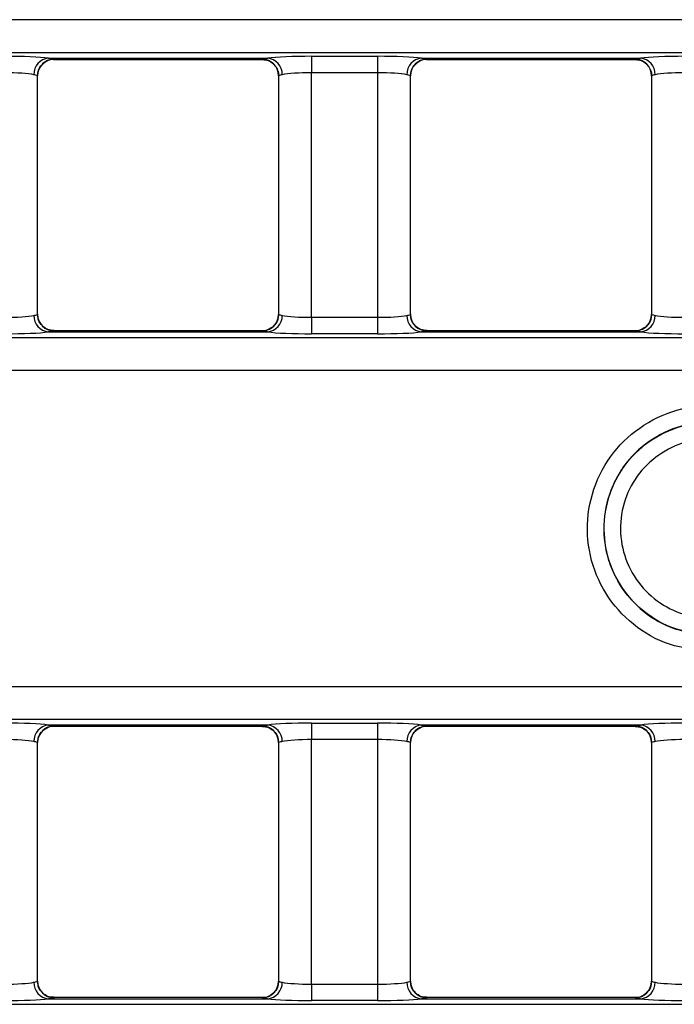
# Model space of a CAD drawing. Units: millimetres. Extents: x 75 to 15843, y -392 to 1460.
# Drawn here: x 315 to 335, y 597 to 626 of the extents above; entities that cross this region are included whole.
import ezdxf

# ---------------------------------------------------------------- set-up
doc = ezdxf.new("R2010")
doc.units = ezdxf.units.MM
doc.header["$LTSCALE"] = 5
doc.layers.get('0').update_dxf_attribs({"color": 1, "true_color": 0xff0000})
doc.layers.add('3004021', color=7, linetype='Continuous')

# ---------------------------------------------------------------- blocks, each defined once
blk = doc.blocks.new('1249987_002_Top_view')
for p, q in [((505.1371738473972, -53.68773441005862), (6.86282615260285, -53.68773441005862)), ((6.814039429585307, -54.68535158297198), (505.1859605704147, -54.68535158297198)), ((26.70604921668337, -54.85431549872737), (33.34395078331664, -54.85431549872737)), ((34.67676165910109, -54.79754870598731), (36.67323834089893, -54.79754870598731)), ((34.67676165910109, -54.79754870598731), (34.67676165910109, -55.29633073111722)), ((36.67323834089893, -54.79754870598731), (36.67323834089893, -55.29633073111722)), ((38.00604921668338, -54.85431549872737), (44.64395078331665, -54.85431549872737)), ((26.86821582951859, -54.89085474482988), (33.18178417048142, -54.89085474482988)), ((26.87314903592829, -54.88562161911693), (26.87263881084738, -54.88885020743942)), ((33.17736118915263, -54.88885020743942), (33.17685096407166, -54.88562161911693)), ((33.51914835856917, -55.02384294120441), (33.52678323571354, -55.03114646472909)), ((38.1682158295186, -54.89085474482988), (44.48178417048143, -54.89085474482988)), ((38.1731490359283, -54.88562161911693), (38.17263881084745, -54.88885020743942)), ((44.47736118915259, -54.88885020743942), (44.47685096407173, -54.88562161911693)), ((44.81914835856918, -55.02384294120452), (44.82678323571406, -55.03114646472955)), ((26.37300036715772, -55.3867306025744), (26.37317880425184, -55.38544718159324)), ((26.37317880425184, -62.61455281840688), (26.37317880425184, -55.38544718159324)), ((26.37347648748727, -62.61326939742582), (26.37347648748727, -55.3867306025744)), ((33.67652351251269, -55.3867306025744), (33.67652351251269, -62.61326939742582)), ((33.67682119574812, -55.38544718159324), (33.67682119574812, -62.61455281840688)), ((33.67682119574812, -55.38544718159324), (33.67699658597087, -55.38670868774375)), ((36.67323834089893, -55.29633073111722), (34.67676165910109, -55.29633073111722)), ((34.67676165910109, -62.70366926888289), (34.67676165910109, -55.29633073111722)), ((36.67323834089893, -55.29633073111722), (36.67323834089893, -62.70366926888289)), ((37.6730010299047, -55.38672583572122), (37.67317880425185, -55.38544718159324)), ((37.67317880425185, -62.61455281840688), (37.67317880425185, -55.38544718159324)), ((37.67347648748722, -62.61326939742582), (37.67347648748722, -55.3867306025744)), ((44.97652351251276, -55.3867306025744), (44.97652351251276, -62.61326939742582)), ((44.97682119574819, -55.38544718159324), (44.97682119574819, -62.61455281840688)), ((44.97682119574819, -55.38544718159324), (44.97699963284231, -55.3867306025744)), ((26.37317880425184, -62.61455281840688), (26.37300036715772, -62.61326939742582)), ((33.67699963284224, -62.61326939742582), (33.67682119574812, -62.61455281840688)), ((37.67317880425185, -62.61455281840688), (37.67300036715773, -62.61326939742582)), ((44.97699963284231, -62.61326939742582), (44.97682119574819, -62.61455281840688)), ((34.67676165910109, -62.70366926888289), (36.67323834089893, -62.70366926888289)), ((34.67676165910109, -62.70366926888289), (34.67676165910109, -63.2024512940128)), ((36.67323834089893, -62.70366926888289), (36.67323834089893, -63.2024512940128)), ((26.70604921668337, -63.14568450127274), (33.34395078331664, -63.14568450127274)), ((33.18178417048142, -63.10914525517012), (26.86821582951859, -63.10914525517012)), ((26.87263881084738, -63.1111497925607), (26.87314903592829, -63.11437838088318)), ((33.17685096407166, -63.11437838088318), (33.17736118915263, -63.1111497925607)), ((33.52528329838424, -62.97031292792281), (33.51756652778198, -62.97763211887832)), ((36.67323834089893, -63.2024512940128), (34.67676165910109, -63.2024512940128)), ((38.00604921668338, -63.14568450127274), (44.64395078331665, -63.14568450127274)), ((44.48178417048143, -63.10914525517012), (38.1682158295186, -63.10914525517012)), ((38.17263881084745, -63.1111497925607), (38.1731490359283, -63.11437838088318)), ((44.47685096407173, -63.11437838088318), (44.47736118915259, -63.1111497925607)), ((44.82528329838419, -62.97031292792281), (44.81756652777483, -62.97763211888491)), ((6.814039429585307, -63.31464841702814), (505.1859605704147, -63.31464841702814)), ((505.1371738473972, -64.31226558994149), (6.86282615260285, -64.31226558994149)), ((6.862758522180684, -73.88800404267613), (505.1372414778194, -73.88800404267613)), ((505.1860282003288, -74.88541921289413), (6.813971799671265, -74.88541921289413)), ((33.34395078331664, -75.05431549873549), (26.70604921668337, -75.05431549873549)), ((26.86821582951859, -75.09085474483811), (33.18178417048142, -75.09085474483811)), ((26.87314903592829, -75.08562161912516), (26.87263881084738, -75.08885020744754)), ((33.17736118915263, -75.08885020744754), (33.17685096407166, -75.08562161912516)), ((34.67676165910109, -74.99754870599543), (36.67323834089893, -74.99754870599543)), ((34.67676165910109, -74.99754870599543), (34.67676165910109, -75.49633073112545)), ((36.67323834089893, -74.99754870599543), (36.67323834089893, -75.49633073112545)), ((44.64395078331665, -75.05431549873549), (38.00604921668338, -75.05431549873549)), ((38.1682158295186, -75.09085474483811), (44.48178417048143, -75.09085474483811)), ((38.1731490359283, -75.08562161912516), (38.17263881084745, -75.08885020744754)), ((44.47736118915259, -75.08885020744754), (44.47685096407173, -75.08562161912516)), ((26.52471670161577, -75.22968707208543), (26.53243347222218, -75.22236788112605)), ((26.37300036715772, -75.58673060258252), (26.37317880425184, -75.58544718160135)), ((26.37317880425184, -82.81455281841568), (26.37317880425184, -75.58544718160135)), ((26.37347648748727, -82.81326939743451), (26.37347648748727, -75.58673060258252)), ((33.67652351251269, -75.58673060258252), (33.67652351251269, -82.81326939743451)), ((33.67682119574812, -75.58544718160135), (33.67682119574812, -82.81455281841568)), ((33.67682119574812, -75.58544718160135), (33.6769969285366, -75.58671115167954)), ((36.67323834089893, -75.49633073112545), (34.67676165910109, -75.49633073112545)), ((34.67676165910109, -82.90366926889169), (34.67676165910109, -75.49633073112545)), ((36.67323834089893, -75.49633073112545), (36.67323834089893, -82.90366926889169)), ((37.67300036715773, -75.58673060258252), (37.67317880425185, -75.58544718160135)), ((37.67317880425185, -82.81455281841568), (37.67317880425185, -75.58544718160135)), ((37.67347648748722, -82.81326939743451), (37.67347648748722, -75.58673060258252)), ((44.97652351251276, -75.58673060258252), (44.97652351251276, -82.81326939743451)), ((44.97682119574819, -75.58544718160135), (44.97682119574819, -82.81455281841568)), ((44.97682119574819, -75.58544718160135), (44.97699692853666, -75.58671115167965)), ((26.37317880425184, -82.81455281841568), (26.37300036715772, -82.81326939743451)), ((33.67699963284224, -82.81326939743451), (33.67682119574812, -82.81455281841568)), ((34.67676165910109, -82.90366926889169), (34.67676165910109, -83.4024512940216)), ((34.67676165910109, -82.90366926889169), (36.67323834089893, -82.90366926889169)), ((36.67323834089893, -82.90366926889169), (36.67323834089893, -83.4024512940216)), ((37.67317880425185, -82.81455281841568), (37.67300036715773, -82.81326939743451)), ((44.97699963284231, -82.81326939743451), (44.97682119574819, -82.81455281841568)), ((33.52528329838424, -83.1703129279316), (33.5175665277805, -83.17763211888848)), ((6.87361172867287, -83.51443071790914), (505.1263882713272, -83.51443071790914)), ((26.70604921668331, -83.34568450128165), (33.34395078331664, -83.34568450128165)), ((33.18178417048142, -83.30914525517903), (26.86821582951859, -83.30914525517903)), ((26.87263881084738, -83.3111497925695), (26.87314903592829, -83.31437838089187)), ((33.17685096407166, -83.31437838089187), (33.17736118915263, -83.3111497925695)), ((36.67323834089893, -83.4024512940216), (34.67676165910109, -83.4024512940216)), ((38.00604921668332, -83.34568450128165), (44.64395078331665, -83.34568450128165)), ((44.48178417048143, -83.30914525517903), (38.1682158295186, -83.30914525517903)), ((38.17263881084745, -83.3111497925695), (38.1731490359283, -83.31437838089187)), ((44.47685096407167, -83.31437838089187), (44.47736118915259, -83.3111497925695))]:
    blk.add_line(p, q)
at = {"flags": 128}
for points in [[(26.53085164143079, -62.97615705879559), (26.51908882884663, -62.96477319391067), (26.51011070434686, -62.9555607478394)], [(37.81466649745005, -62.96029472521104), (37.8190888288467, -62.96477319391067), (37.83075741075686, -62.97606878364422)], [(33.51914835856917, -75.22384294121264), (33.53091117115332, -75.23522680609756), (33.53988929564173, -75.2444392521569)], [(44.81914835856918, -75.22384294121264), (44.83091117115333, -75.23522680609756), (44.83988929564515, -75.24443925216053)], [(26.53085164143079, -83.17615705880439), (26.51908882884663, -83.16477319391947), (26.510110704358, -83.1555607478598)], [(37.81466649745812, -83.16029472522803), (37.8190888288467, -83.16477319391947), (37.83075741075686, -83.17606878365302)]]:
    blk.add_lwpolyline(points, dxfattribs=at)
for centre, radius, start, end in [((26.75427042318472, -55.34451570164583), 0.4925662632557615, 95.61813545043034, 180.9982962888982), ((33.2957295768154, -55.34451570164572), 0.4925662632557092, 359.0017037110953, 84.3818645495833), ((38.05427042318485, -55.34451570164606), 0.4925662632559989, 95.61813545044004, 180.9982962888656), ((44.59572957681524, -55.34451570164583), 0.4925662632558778, 359.0017037111083, 84.3818645495632), ((26.87324547007807, -55.38568833379145), 0.5000667239729354, 90.01104906516075, 179.9723696797807), ((26.87248011782668, -55.38862871889114), 0.4997785366463576, 89.98180706090947, 133.6409683640599), ((33.17675452992205, -55.38568833379122), 0.500066723972708, 0.02763032019322427, 89.98895093485879), ((33.17751975777782, -55.38862938125385), 0.4997791989695496, 46.87760929929973, 90.01817865400776), ((38.17324547007803, -55.38568833379145), 0.5000667239729354, 90.01104906514773, 179.9723696797807), ((38.17248011782664, -55.38862871889057), 0.4997785366458193, 89.98180706088993, 133.6409683627123), ((44.47675452992206, -55.38568833379145), 0.5000667239729354, 0.02763032021927938, 89.98895093485228), ((44.47751975777794, -55.38862938125339), 0.4997791989690949, 46.87760929926053, 90.01817865402731), ((26.87324547007807, -62.61431166620855), 0.5000667239729354, 180.0276303202323, 269.9889509348392), ((33.17675452992199, -62.61431166620866), 0.5000667239728217, 270.0110490651477, 359.9723696797807), ((38.17324547007792, -62.61431166620866), 0.5000667239728217, 180.0276303202193, 269.9889509348653), ((44.47675452992206, -62.61431166620866), 0.5000667239728217, 270.0110490651477, 359.9723696797807), ((26.75427042318489, -62.65548429835417), 0.4925662632558914, 179.0017037111214, 264.3818645495535), ((33.29572957681506, -62.65548429835405), 0.4925662632560443, 275.6181354504562, 0.9982962888655891), ((38.0542704231849, -62.65548429835417), 0.4925662632559895, 179.0017037111214, 264.3818645495535), ((44.59572957681542, -62.65548429835428), 0.4925662632557504, 275.6181354504167, 0.9982962888916402), ((26.87248024222254, -62.6113706187457), 0.4997791989701179, 226.8776092992997, 270.0181786539687), ((33.177519697599, -62.61137029859037), 0.4997795191063348, 269.9818282566659, 312.8744148757125), ((38.17248023864414, -62.6113706377887), 0.4997791799282542, 226.8628055300572, 270.0181790649131), ((44.47751969759969, -62.61137029859253), 0.4997795191042226, 269.9818282565813, 312.8744148747078), ((26.75427042318495, -75.54451570165418), 0.4925662632560101, 95.61813545045301, 180.9982962888786), ((26.87324547007779, -75.58568833379945), 0.5000667239725943, 90.01104906512816, 179.9723696797938), ((26.87248030240124, -75.58862970141854), 0.4997795191070169, 89.98182825668876, 132.8744148750303), ((33.17675452992228, -75.58568833379934), 0.5000667239724806, 0.02763032019322427, 89.98895093488485), ((33.17751975777753, -75.58862938126231), 0.4997791989698905, 46.87760929929053, 90.01817865397523), ((33.29572957681523, -75.54451570165418), 0.4925662632559933, 359.0017037111214, 84.38186454956644), ((38.05427042318513, -75.54451570165429), 0.4925662632562148, 95.61813545047247, 180.9982962888656), ((38.17324547007786, -75.58568833379945), 0.5000667239726381, 90.01104906512816, 179.9723696797938), ((38.17248015764574, -75.58862893100502), 0.4997787487394655, 89.98181163356092, 133.474077768876), ((44.47675452992223, -75.58568833379945), 0.5000667239725943, 0.02763032020625182, 89.98895093487182), ((44.47751975777743, -75.58862938126265), 0.4997791989702338, 46.87760929930657, 90.0181786539687), ((44.59572957681519, -75.54451570165406), 0.4925662632559346, 359.0017037111083, 84.38186454955671), ((26.75427042318506, -82.85548429836274), 0.492566263256253, 179.0017037111475, 264.3818645495307), ((26.87324547007785, -82.81431166621758), 0.5000667239726381, 180.0276303202063, 269.9889509348653), ((33.17675452992228, -82.81431166621758), 0.5000667239725943, 270.0110490651152, 359.9723696797938), ((33.29572957681484, -82.85548429836263), 0.4925662632563718, 275.6181354504757, 0.9982962888395379), ((38.05427042318519, -82.85548429836263), 0.4925662632563773, 179.0017037111605, 264.3818645495178), ((38.17324547007792, -82.81431166621758), 0.5000667239726948, 180.0276303202063, 269.9889509348653), ((44.47675452992218, -82.81431166621758), 0.5000667239726381, 270.0110490651282, 359.9723696797938), ((44.5957295768149, -82.85548429836285), 0.4925662632562168, 275.6181354504724, 0.9982962888786147), ((26.87248024222225, -82.81137061875518), 0.4997791989694358, 226.8776092992721, 270.0181786540012), ((33.17751969759928, -82.81137029859985), 0.4997795191056528, 269.9818282566334, 312.8744148755121), ((38.17248023864391, -82.81137063779806), 0.4997791799276858, 226.862805530034, 270.0181790649391), ((44.47751984235464, -82.81137106901338), 0.4997787487381236, 269.9818116335316, 313.4740777700233)]:
    blk.add_arc(centre, radius, start, end)
for centre, major_axis, ratio, start_param, end_param in [((25.37323834089887, -54.90243892390254), (1.500000000000057, 0), 0.06992681194355745, 0.4766419771885861, 1.570796326794897), ((34.67676165910109, -54.90243892390254), (1.499999999999943, 0), 0.06992681194356275, 1.570796326794897, 2.664950676401222), ((36.67323834089893, -54.90243892390254), (1.5, 0), 0.0699268119435601, 0.4766419771885881, 1.570796326794897), ((45.9767616591011, -54.90243892390254), (1.499999999999943, 0), 0.06992681194356275, 1.570796326794897, 2.664950676401222), ((26.86821582951859, -39.89085474482988), (0, 15), 0.01803690042582578, 3.141592653589786, 3.157941280601028), ((33.18178417048142, -39.89085474482988), (0, 15), 0.01803690042582578, 3.125244026579554, 3.141592653589786), ((38.1682158295186, -39.89085474482988), (0, 15), 0.01803690042582578, 3.141592653589786, 3.157941280601028), ((44.48178417048143, -39.89085474482988), (0, 15), 0.01803690042582578, 3.12524402657975, 3.141592653589786), ((25.37323834089887, -55.40122094903245), (1.000000000000057, 0), 0.1048902179152205, 0.4766419771899641, 1.570796326794897), ((34.67676165910109, -55.40122094903245), (0.9999999999999432, 0), 0.1048902179152324, 1.570796326794897, 2.664950676399823), ((36.67323834089893, -55.40122094903245), (1, 0), 0.1048902179152265, 0.476641977189993, 1.570796326794897), ((45.9767616591011, -55.40122094903245), (0.9999999999999432, 0), 0.1048902179151187, 1.570796326794897, 2.664950676399381), ((25.37323834089887, -62.59877905096766), (1.000000000000057, 0), 0.1048902179153342, 4.712388980384691, 5.806543329990168), ((34.67676165910109, -62.59877905096766), (0.9999999999999432, 0), 0.1048902179153461, 3.618234630779427, 4.712388980384691), ((36.67323834089893, -62.59877905096766), (1, 0), 0.1048902179153401, 4.712388980384691, 5.806543329990137), ((45.9767616591011, -62.59877905096766), (0.9999999999999432, 0), 0.1048902179153461, 3.618234630779427, 4.712388980384691), ((25.37323834089887, -63.09756107609746), (1.500000000000057, 0), 0.06992681194355745, 4.712388980384691, 5.806543329990195), ((26.86821582951859, -78.10914525517023), (0, 15.00000000000011), 0.01803690042582565, 6.266836680169906, 6.283185307179586), ((33.18178417048142, -78.10914525517023), (0, 15.00000000000011), 0.01803690042582565, 0, 0.0163486270102421), ((34.67676165910109, -63.09756107609746), (1.499999999999943, 0), 0.06992681194356275, 3.618234630779486, 4.712388980384691), ((36.67323834089893, -63.09756107609746), (1.5, 0), 0.0699268119435601, 4.712388980384691, 5.806543329990189), ((38.1682158295186, -78.10914525517023), (0, 15.00000000000011), 0.01803690042582565, 6.266836680169906, 6.283185307179586), ((44.48178417048143, -78.10914525517023), (0, 15.00000000000011), 0.01803690042582565, 0, 0.01634862701003202), ((45.9767616591011, -63.09756107609746), (1.499999999999943, 0), 0.06992681194356275, 3.618234630779486, 4.712388980384691), ((25.37323834089887, -75.10243892391077), (1.500000000000057, 0), 0.06992681194348166, 0.476641977189991, 1.570796326794897), ((26.86821582951859, -60.09085474483811), (0, 15), 0.01803690042582578, 3.141592653589786, 3.157941280601028), ((33.18178417048142, -60.09085474483811), (0, 15), 0.01803690042582578, 3.125244026579554, 3.141592653589786), ((34.67676165910109, -75.10243892391077), (1.499999999999943, 0), 0.06992681194348696, 1.570796326794897, 2.664950676399816), ((36.67323834089893, -75.10243892391077), (1.5, 0), 0.06992681194348431, 0.4766419771899931, 1.570796326794897), ((38.1682158295186, -60.09085474483811), (0, 15), 0.01803690042582578, 3.141592653589786, 3.157941280601028), ((44.48178417048143, -60.09085474483811), (0, 15), 0.01803690042582578, 3.12524402657975, 3.141592653589786), ((45.9767616591011, -75.10243892391077), (1.499999999999943, 0), 0.06992681194348696, 1.570796326794897, 2.664950676399816), ((25.37323834089887, -75.60122094904068), (1.000000000000057, 0), 0.1048902179152205, 0.4766419771899641, 1.570796326794897), ((34.67676165910109, -75.60122094904068), (0.9999999999999432, 0), 0.1048902179152324, 1.570796326794897, 2.664950676399823), ((36.67323834089893, -75.60122094904068), (1, 0), 0.1048902179152265, 0.476641977189993, 1.570796326794897), ((45.9767616591011, -75.60122094904068), (0.9999999999999432, 0), 0.1048902179153461, 1.570796326794897, 2.664950676400264), ((25.37323834089887, -82.79877905097635), (1.000000000000057, 0), 0.1048902179152205, 4.712388980384691, 5.806543329988713), ((34.67676165910109, -82.79877905097635), (0.9999999999999432, 0), 0.1048902179152324, 3.618234630780858, 4.712388980384691), ((36.67323834089893, -82.79877905097635), (1, 0), 0.1048902179152265, 4.712388980384691, 5.806543329988736), ((45.9767616591011, -82.79877905097635), (0.9999999999999432, 0), 0.1048902179152324, 3.618234630779869, 4.712388980384691), ((25.37323834089887, -83.29756107610638), (1.500000000000057, 0), 0.06992681194348166, 4.712388980384691, 5.806543329989733), ((26.86821582951859, -98.30914525517903), (0, 15), 0.01803690042582578, 6.266836680169906, 6.283185307179586), ((33.18178417048142, -98.30914525517903), (0, 15), 0.01803690042582578, 0, 0.01634862701024198), ((34.67676165910109, -83.29756107610638), (1.499999999999943, 0), 0.06992681194348696, 3.618234630779928, 4.712388980384691), ((36.67323834089893, -83.29756107610638), (1.5, 0), 0.06992681194348431, 4.712388980384691, 5.806543329989738), ((38.1682158295186, -98.30914525517903), (0, 15), 0.01803690042582578, 6.266836680169906, 6.283185307179586), ((44.48178417048143, -98.30914525517903), (0, 15), 0.01803690042582578, 0, 0.0163486270100319), ((45.9767616591011, -83.29756107610626), (1.499999999999943, 0), 0.06992681194356275, 3.61823463078045, 4.712388980384691)]:
    blk.add_ellipse(centre, major_axis=major_axis, ratio=ratio, start_param=start_param, end_param=end_param)
for points, knots in [([(26.53082449245187, -55.02386836963865), (26.57167096628797, -54.99292431516699), (26.65851177276556, -54.92713634392669), (26.79704011936008, -54.87760000805827), (26.86512252435028, -54.89185775829276), (26.86748736586844, -54.89235300107543)], [0, 0, 0, 0, 0.4615634132817543, 0.9812974116395485, 1, 1, 1, 1]), ([(26.70604921668337, -54.85431549872737), (26.73384133164654, -54.85812750002117), (26.83357494030861, -54.87180708668654), (26.85656527094733, -54.87983255544884), (26.87314903592829, -54.88562161911693)], [0, 0, 0, 0, 0.2786634850175788, 1, 1, 1, 1]), ([(33.17685096407166, -54.88562161911693), (33.17968353499833, -54.88375445407701), (33.18990193998599, -54.87701871857371), (33.2793198048924, -54.86384060310547), (33.34395078331664, -54.85431549872737)], [0, 0, 0, 0, 0.2772028442861916, 1, 1, 1, 1]), ([(37.83082449245177, -55.02386836963865), (37.87167096628798, -54.99292431516699), (37.95851177276597, -54.9271363439268), (38.09704011935838, -54.87760000805827), (38.16512252435041, -54.89185775829276), (38.16748736586845, -54.89235300107543)], [0, 0, 0, 0, 0.4615634132817463, 0.9812974116395314, 0.9999999999999999, 0.9999999999999999, 0.9999999999999999, 0.9999999999999999]), ([(38.00604921668338, -54.85431549872737), (38.03384133164644, -54.85812750002117), (38.13357494030851, -54.87180708668654), (38.15656527094723, -54.87983255544884), (38.1731490359283, -54.88562161911693)], [0, 0, 0, 0, 0.2786634850175544, 1, 1, 1, 1]), ([(44.47685096407173, -54.88562161911693), (44.47968353499829, -54.88375445407701), (44.48990193998583, -54.87701871857371), (44.57931980489224, -54.86384060310547), (44.64395078331665, -54.85431549872737)], [0, 0, 0, 0, 0.277202844286187, 1, 1, 1, 1]), ([(26.37526470411058, -55.38710092543488), (26.38083299647798, -55.32975459457919), (26.39250908347003, -55.20950574564301), (26.4616711154917, -55.08403918970942), (26.52024074379631, -55.03801086093574), (26.53007443588484, -55.03028282123989)], [0, 0, 0, 0, 0.4313667695272003, 0.9045279223789747, 1, 1, 1, 1]), ([(33.18047498051425, -54.89736700896594), (33.24453135661673, -54.90179799701696), (33.37976279694448, -54.91115239594922), (33.47110188383903, -54.98500056998319), (33.5191755075482, -55.02386836963865)], [0, 0, 0, 0, 0.4736796113925888, 0.9999999999999999, 0.9999999999999999, 0.9999999999999999, 0.9999999999999999]), ([(33.52610955118308, -55.03176418425141), (33.56328636460137, -55.0767650083269), (33.63926985828982, -55.16873953539732), (33.68167720408297, -55.30322243345177), (33.67349384929224, -55.3748781947819), (33.67219165331301, -55.38628058984784)], [0, 0, 0, 0, 0.4461540582916921, 0.911867934751166, 1, 1, 1, 1]), ([(37.67526470411059, -55.38710092543488), (37.68083299647805, -55.32975459457896), (37.69250908346976, -55.20950574564154), (37.7616711154958, -55.08403918970544), (37.8202407438028, -55.03801086092903), (37.83007443589361, -55.03028282123125)], [0, 0, 0, 0, 0.4313667695153647, 0.904527922357927, 1, 1, 1, 1]), ([(44.48047498051432, -54.89736700896594), (44.54453135661669, -54.90179799701696), (44.67976279694449, -54.91115239594922), (44.77110188383892, -54.98500056998319), (44.81917550754827, -55.02386836963865)], [0, 0, 0, 0, 0.4736796113925975, 1, 1, 1, 1]), ([(44.82610955118366, -55.03176418425187), (44.86328636459695, -55.07676500831963), (44.93926985828091, -55.16873953538072), (44.98167720407849, -55.30322243343358), (44.97349384929055, -55.37487819477315), (44.97219165331092, -55.38628058984807)], [0, 0, 0, 0, 0.4461540582261048, 0.9118679346818865, 1, 1, 1, 1]), ([(26.37317880425184, -55.38544718159324), (26.36218336923707, -55.37947759781082), (26.34695402000909, -55.37120935957876), (26.28030737182172, -55.35703745710225), (26.26177892475528, -55.35309752385717)], [0, 0, 0, 0, 0.7219898138851792, 1, 1, 1, 1]), ([(33.78822107524479, -55.35309752385717), (33.74513280720686, -55.36294327529208), (33.68548815487196, -55.37657219211906), (33.67870428700621, -55.38351889107571), (33.67682119574812, -55.38544718159324)], [0, 0, 0, 0, 0.7224162829523653, 1, 1, 1, 1]), ([(37.67317880425185, -55.38544718159324), (37.6621833692372, -55.37947759781082), (37.64695402000928, -55.37120935957876), (37.58030737182168, -55.35703745710225), (37.56177892475523, -55.35309752385717)], [0, 0, 0, 0, 0.721989813885139, 1, 1, 1, 1]), ([(45.0882210752448, -55.35309752385717), (45.04513280720704, -55.36294327529208), (44.9854881548722, -55.37657219211906), (44.97870428700617, -55.38351889107571), (44.97682119574819, -55.38544718159324)], [0, 0, 0, 0, 0.7224162829523652, 1, 1, 1, 1]), ([(26.26177892475528, -62.64690247614294), (26.28030737182178, -62.64296254289786), (26.34695402000926, -62.62879064042136), (26.36218336923719, -62.62052240218929), (26.37317880425184, -62.61455281840688)], [0, 0, 0, 0, 0.2780101861148221, 1, 1, 1, 1]), ([(26.51535967551712, -62.95226920171467), (26.50279169162792, -62.94160270545797), (26.44424865786993, -62.89191700758124), (26.3861221411737, -62.76943101426434), (26.38139975734168, -62.6605242193292), (26.37932265915583, -62.61262254207372)], [0, 0, 0, 0, 0.1327936074215056, 0.6185670439019976, 1, 1, 1, 1]), ([(33.67124258016929, -62.61264070901302), (33.66890071780864, -62.66139628403346), (33.66341657452608, -62.77557146518791), (33.59658969318247, -62.90507764707377), (33.53066616289055, -62.95949005626187), (33.5144425317477, -62.97288082663397)], [0, 0, 0, 0, 0.3597394955583254, 0.8424333434003974, 0.9999999999999999, 0.9999999999999999, 0.9999999999999999, 0.9999999999999999]), ([(33.67682119574812, -62.61455281840688), (33.67870428700627, -62.61648110892452), (33.68548815487185, -62.62342780788106), (33.74513280720686, -62.63705672470803), (33.78822107524479, -62.64690247614294)], [0, 0, 0, 0, 0.2775837170476332, 1, 1, 1, 1]), ([(37.56177892475523, -62.64690247614294), (37.58030737182179, -62.64296254289786), (37.64695402000916, -62.62879064042136), (37.66218336923714, -62.62052240218929), (37.67317880425185, -62.61455281840688)], [0, 0, 0, 0, 0.2780101861148628, 1, 1, 1, 1]), ([(37.8200509481905, -62.95651755325639), (37.80583794023039, -62.94452877059337), (37.74553032473545, -62.89365882827565), (37.68604355103702, -62.76952175489009), (37.68137574971325, -62.66055193867885), (37.67932265915397, -62.61262254207384)], [0, 0, 0, 0, 0.1472828465093566, 0.6249400057497075, 1, 1, 1, 1]), ([(44.97124258016544, -62.61264070901279), (44.96890071780882, -62.66139628402175), (44.96341657453422, -62.77557146516926), (44.89658969318992, -62.90507764706058), (44.83066616289096, -62.95949005626176), (44.81444253174101, -62.97288082664159)], [0, 0, 0, 0, 0.3597394954628055, 0.8424333433246534, 1, 1, 1, 1]), ([(44.97682119574819, -62.61455281840688), (44.97870428700634, -62.61648110892452), (44.98548815487175, -62.62342780788106), (45.04513280720693, -62.63705672470803), (45.0882210752448, -62.64690247614294)], [0, 0, 0, 0, 0.2775837170476331, 1, 1, 1, 1]), ([(26.86952501948565, -63.10263299103428), (26.80546864338311, -63.09820200298316), (26.67023720305519, -63.08884760405078), (26.57889811616099, -63.01499943001693), (26.5308244924517, -62.97613163036146)], [0, 0, 0, 0, 0.4736796113926293, 1, 1, 1, 1]), ([(26.87314903592829, -63.11437838088318), (26.85656527094704, -63.12016744455127), (26.83357494030861, -63.12819291331357), (26.73384133164649, -63.14187249997906), (26.70604921668337, -63.14568450127274)], [0, 0, 0, 0, 0.7213365149824212, 1, 1, 1, 1]), ([(33.34395078331664, -63.14568450127274), (33.2793198048924, -63.13615939689475), (33.18990193998587, -63.12298128142641), (33.17968353499833, -63.11624554592299), (33.17685096407166, -63.11437838088318)], [0, 0, 0, 0, 0.7227971557138084, 1, 1, 1, 1]), ([(33.51917550754825, -62.97613163036146), (33.47832903371193, -63.00707568483301), (33.39148822723382, -63.07286365607331), (33.25295988064227, -63.12239999194185), (33.18487747564973, -63.10814224170736), (33.18251263413163, -63.10764699892457)], [0, 0, 0, 0, 0.461563413281438, 0.9812974116391183, 1, 1, 1, 1]), ([(38.16952501948572, -63.10263299103428), (38.10546864338318, -63.09820200298316), (37.97023720305549, -63.08884760405078), (37.87889811616111, -63.01499943001693), (37.83082449245171, -62.97613163036146)], [0, 0, 0, 0, 0.4736796113926465, 1, 1, 1, 1]), ([(38.1731490359283, -63.11437838088318), (38.15656527094723, -63.12016744455127), (38.13357494030856, -63.12819291331357), (38.03384133164644, -63.14187249997906), (38.00604921668338, -63.14568450127274)], [0, 0, 0, 0, 0.7213365149824457, 1, 1, 1, 1]), ([(44.64395078331665, -63.14568450127274), (44.57931980489224, -63.13615939689475), (44.48990193998577, -63.12298128142641), (44.47968353499829, -63.11624554592299), (44.47685096407173, -63.11437838088318)], [0, 0, 0, 0, 0.7227971557138131, 1, 1, 1, 1]), ([(44.81917550754832, -62.97613163036146), (44.77832903371228, -63.00707568483301), (44.69148822723503, -63.07286365607331), (44.55295988063921, -63.12239999194185), (44.48487747564991, -63.10814224170736), (44.48251263413158, -63.10764699892457)], [0, 0, 0, 0, 0.4615634132815654, 0.9812974116390851, 1, 1, 1, 1]), ([(46.74999999999994, -72.81625520339105), (46.33211024754911, -72.77516657759293), (45.49633118325215, -72.69298936931875), (44.3840031082263, -72.05237538201732), (43.53842335696942, -71.10897722724837), (43.05491861473638, -69.93103834081796), (42.98802480695167, -68.66148698375423), (43.34519793898909, -67.44107215880786), (44.08649325828929, -66.40679887943645), (45.12712524555701, -65.68001345168034), (46.07341635874252, -65.40570337179247), (46.61966365557396, -65.38793571074211), (46.74999999999983, -65.38369629023828)], [0, 0, 0, 0, 0.10737252436175, 0.2147449355146845, 0.3221172414600882, 0.4294895211879068, 0.5368618491863486, 0.6442342788211164, 0.7516068191207398, 0.858979430763264, 0.9663520431318038, 1, 1, 1, 1]), ([(46.74999999999983, -65.88251023384987), (46.63715683735268, -65.88618067314042), (46.16422435661667, -65.90156370493753), (45.34493974775512, -66.13905839295228), (44.44397652408912, -66.76830103231566), (43.80217422162099, -67.66376295713633), (43.4929384865423, -68.72038413236999), (43.5508528725174, -69.81954774618123), (43.96946269516246, -70.83939536585046), (44.70155248603982, -71.65618102104952), (45.66459036777945, -72.21081958882155), (46.38819676765695, -72.28196803384026), (46.75, -72.3175422595358)], [0, 0, 0, 0, 0.03364783977342773, 0.1410201199803039, 0.2483925484824103, 0.3557651039927685, 0.4631377185120557, 0.5705103094204284, 0.6778828168115487, 0.7852552296942948, 0.8926276052305729, 1, 1, 1, 1]), ([(46.75, -72.31265507811497), (46.38874607189695, -72.27713496894569), (45.66623816748148, -72.20609474586706), (44.70466140939641, -71.65229946519707), (43.97368104688076, -70.83675469725029), (43.55570421233483, -69.81845516259591), (43.49787557426419, -68.72095868043118), (43.80664084677431, -67.66593894125697), (44.44746951164166, -66.77183332031359), (45.34706746377344, -66.14354322481427), (46.16511126737907, -65.90640790740122), (46.63732765519796, -65.89104814428515), (46.74999999999983, -65.88738325553811)], [0, 0, 0, 0, 0.1073721976542363, 0.2147444096374171, 0.3221167005570742, 0.4294891265682489, 0.536861683693857, 0.6442343228758218, 0.7516069718265266, 0.8589795654983187, 0.9663520719946642, 1, 1, 1, 1]), ([(46.74999999999994, -66.3862022113077), (46.65482085123949, -66.38929811233857), (46.2559193523831, -66.40227321852092), (45.56488224206714, -66.6025926602099), (44.80495301930739, -67.13333885805457), (44.26361720372859, -67.88863177806411), (44.00278922226028, -68.77985646638183), (44.05163852077038, -69.70696376499654), (44.40472063662759, -70.56717053677755), (45.02221116028431, -71.25610141261075), (45.83449762773688, -71.72392017933441), (46.44483264622477, -71.7839314846558), (46.75, -71.81393712202987)], [0, 0, 0, 0, 0.03364780996062638, 0.1410199818062998, 0.2483923912796761, 0.3557650562352943, 0.4631378825659282, 0.5705107053247835, 0.6778833609922752, 0.7852557592661091, 0.8926279343341819, 1, 1, 1, 1]), ([(26.53082449245187, -75.22386836964677), (26.57167096628785, -75.19292431517522), (26.65851177276522, -75.12713634393492), (26.7970401193607, -75.07760000806638), (26.86512252435034, -75.09185775830076), (26.86748736586844, -75.09235300108367)], [0, 0, 0, 0, 0.4615634132817343, 0.981297411639531, 1, 1, 1, 1]), ([(26.70604921668337, -75.05431549873549), (26.77068019510779, -75.06384060311359), (26.86009806001431, -75.07701871858183), (26.87031646500174, -75.08375445408524), (26.87314903592829, -75.08562161912516)], [0, 0, 0, 0, 0.7227971557138261, 0.9999999999999999, 0.9999999999999999, 0.9999999999999999, 0.9999999999999999]), ([(33.17685096407166, -75.08562161912516), (33.1934347290528, -75.07983255545707), (33.21642505969135, -75.07180708669466), (33.31615866835358, -75.05812750002929), (33.34395078331664, -75.05431549873549)], [0, 0, 0, 0, 0.7213365149824486, 1, 1, 1, 1]), ([(33.1804749805143, -75.09736700897395), (33.24453135661685, -75.10179799702507), (33.37976279694448, -75.11115239595745), (33.47110188383886, -75.18500056999119), (33.51917550754825, -75.22386836964677)], [0, 0, 0, 0, 0.4736796113923473, 1, 1, 1, 1]), ([(37.83082449245177, -75.22386836964677), (37.87167096628809, -75.19292431517522), (37.95851177276614, -75.12713634393481), (38.09704011935816, -75.0776000080665), (38.16512252435018, -75.09185775830076), (38.16748736586845, -75.09235300108367)], [0, 0, 0, 0, 0.4615634132817371, 0.9812974116395147, 1, 1, 1, 1]), ([(38.00604921668338, -75.05431549873549), (38.07068019510774, -75.06384060311359), (38.16009806001415, -75.07701871858183), (38.1703164650018, -75.08375445408524), (38.1731490359283, -75.08562161912516)], [0, 0, 0, 0, 0.7227971557138307, 1, 1, 1, 1]), ([(44.47685096407173, -75.08562161912516), (44.49343472905281, -75.07983255545707), (44.51642505969153, -75.07180708669466), (44.61615866835348, -75.05812750002929), (44.64395078331665, -75.05431549873549)], [0, 0, 0, 0, 0.7213365149824728, 1, 1, 1, 1]), ([(44.48047498051432, -75.09736700897395), (44.54453135661674, -75.10179799702507), (44.67976279694449, -75.11115239595733), (44.77110188383892, -75.18500056999119), (44.81917550754827, -75.22386836964677)], [0, 0, 0, 0, 0.4736796113925537, 1, 1, 1, 1]), ([(26.37875741983277, -75.58735929099487), (26.38109928218813, -75.5386037159974), (26.38658342546182, -75.42442853484351), (26.45341030680532, -75.29492235294617), (26.51933383711241, -75.24050994374124), (26.53555746825509, -75.22711917336824)], [0, 0, 0, 0, 0.3597394953896034, 0.8424333433968428, 1, 1, 1, 1]), ([(33.53464032447363, -75.24773079827992), (33.54720830835964, -75.25839729453355), (33.60575134211444, -75.3080829924055), (33.66387785881761, -75.43056898572672), (33.66860024266379, -75.53947578066925), (33.67067734085623, -75.58737745793394)], [0, 0, 0, 0, 0.1327936073817003, 0.6185670438365047, 1, 1, 1, 1]), ([(37.67875741983556, -75.58735929099521), (37.68111459212366, -75.53862257823323), (37.68663458800057, -75.42449156843793), (37.75238846161568, -75.29626190501153), (37.81694175726858, -75.24275982295978), (37.83187758496058, -75.23038093710113)], [0, 0, 0, 0, 0.3642069944738536, 0.8528952754113427, 1, 1, 1, 1]), ([(44.8346403244775, -75.24773079828344), (44.84720830836073, -75.25839729453435), (44.90575134211105, -75.30808299240118), (44.96387785881655, -75.43056898571751), (44.96860024265942, -75.53947578066379), (44.97067734085067, -75.58737745793451)], [0, 0, 0, 0, 0.1327936073517334, 0.6185670437896018, 1, 1, 1, 1]), ([(26.37317880425184, -75.58544718160135), (26.3712957129938, -75.58351889108383), (26.36451184512833, -75.57657219212717), (26.3048671927931, -75.5629432753002), (26.26177892475528, -75.5530975238654)], [0, 0, 0, 0, 0.2775837170476062, 1, 1, 1, 1]), ([(33.78822107524479, -75.5530975238654), (33.76969262817829, -75.55703745711037), (33.7030459799908, -75.57120935958687), (33.68781663076277, -75.57947759781894), (33.67682119574812, -75.58544718160135)], [0, 0, 0, 0, 0.2780101861148154, 1, 1, 1, 1]), ([(37.67317880425185, -75.58544718160135), (37.6712957129937, -75.58351889108383), (37.66451184512817, -75.57657219212717), (37.60486719279311, -75.5629432753002), (37.56177892475523, -75.5530975238654)], [0, 0, 0, 0, 0.2775837170475986, 1, 1, 1, 1]), ([(45.0882210752448, -75.5530975238654), (45.06969262817819, -75.55703745711037), (45.0030459799907, -75.57120935958687), (44.98781663076289, -75.57947759781894), (44.97682119574819, -75.58544718160135)], [0, 0, 0, 0, 0.2780101861148556, 1, 1, 1, 1]), ([(26.26177892475516, -82.84690247615174), (26.28030737182172, -82.84296254290655), (26.34695402000921, -82.82879064043016), (26.36218336923719, -82.8205224021981), (26.37317880425184, -82.81455281841568)], [0, 0, 0, 0, 0.278010186114916, 1, 1, 1, 1]), ([(26.5153596755257, -83.15226920173689), (26.50279169164162, -83.14160270548518), (26.4442486578908, -83.09191700761812), (26.3861221411845, -82.96943101429997), (26.38139975733901, -82.86052421935415), (26.37932265914662, -82.81262254208275)], [0, 0, 0, 0, 0.1327936073603819, 0.6185670437877059, 0.9999999999999999, 0.9999999999999999, 0.9999999999999999, 0.9999999999999999]), ([(33.67124258016878, -82.81264070902216), (33.66890071781171, -82.86139628402486), (33.66341657453489, -82.97557146517818), (33.59658969319315, -83.10507764707222), (33.53066616288964, -83.15949005627272), (33.51444253174697, -83.1728808266455)], [0, 0, 0, 0, 0.3597394954311643, 0.8424333433974562, 1, 1, 1, 1]), ([(33.67682119574812, -82.81455281841568), (33.67870428700627, -82.81648110893332), (33.68548815487196, -82.82342780788986), (33.74513280720709, -82.83705672471683), (33.78822107524485, -82.84690247615174)], [0, 0, 0, 0, 0.2775837170477047, 1, 1, 1, 1]), ([(37.56177892475523, -82.84690247615174), (37.58030737182179, -82.84296254290655), (37.64695402000933, -82.82879064043016), (37.6621833692372, -82.8205224021981), (37.67317880425185, -82.81455281841568)], [0, 0, 0, 0, 0.2780101861149221, 1, 1, 1, 1]), ([(37.82005094819652, -83.15651755327497), (37.80583794024074, -83.14452877061603), (37.74553032474171, -83.09365882829707), (37.68604355103753, -82.96952175490514), (37.68137574971041, -82.86055193868583), (37.67932265914982, -82.81262254208275)], [0, 0, 0, 0, 0.1472828464611601, 0.6249400057720188, 1, 1, 1, 1]), ([(44.97124258017055, -82.81264070902216), (44.96888540787859, -82.86137742179187), (44.9633654119915, -82.97550843161628), (44.89761153836372, -83.10373809504392), (44.83305824271588, -83.15724017708021), (44.81812241504986, -83.16961906291465)], [0, 0, 0, 0, 0.3642069945511396, 0.8528952756747775, 1, 1, 1, 1]), ([(44.97682119574819, -82.81455281841568), (44.97870428700628, -82.81648110893332), (44.98548815487209, -82.82342780788986), (45.04513280720693, -82.83705672471683), (45.0882210752448, -82.84690247615163)], [0, 0, 0, 0, 0.277583717047698, 1, 1, 1, 1]), ([(26.86952501948571, -83.30263299104308), (26.80546864338322, -83.29820200299196), (26.67023720305548, -83.2888476040597), (26.57889811616121, -83.21499943002573), (26.53082449245176, -83.17613163037026)], [0, 0, 0, 0, 0.4736796113927039, 1, 1, 1, 1]), ([(33.5191755075482, -83.17613163037038), (33.47832903371204, -83.20707568484181), (33.39148822723433, -83.27286365608222), (33.25295988064045, -83.32239999195053), (33.18487747564973, -83.30814224171627), (33.18251263413157, -83.30764699893336)], [0, 0, 0, 0, 0.4615634132814872, 0.9812974116391361, 1, 1, 1, 1]), ([(38.16952501948572, -83.30263299104308), (38.10546864338323, -83.29820200299196), (37.97023720305549, -83.2888476040597), (37.87889811616117, -83.21499943002573), (37.83082449245177, -83.17613163037026)], [0, 0, 0, 0, 0.473679611392713, 0.9999999999999999, 0.9999999999999999, 0.9999999999999999, 0.9999999999999999]), ([(44.81917550754827, -83.17613163037026), (44.77832903371205, -83.20707568484181), (44.69148822723395, -83.27286365608222), (44.55295988064142, -83.32239999195053), (44.4848774756498, -83.30814224171627), (44.48251263413158, -83.30764699893336)], [0, 0, 0, 0, 0.461563413281471, 0.9812974116391016, 1, 1, 1, 1]), ([(26.87314903592829, -83.31437838089187), (26.85656527094721, -83.32016744456007), (26.83357494030872, -83.32819291332237), (26.73384133164643, -83.34187249998786), (26.70604921668325, -83.34568450128165)], [0, 0, 0, 0, 0.7213365149823697, 1, 1, 1, 1]), ([(33.34395078331664, -83.34568450128165), (33.27931980489222, -83.33615939690344), (33.18990193998587, -83.3229812814352), (33.17968353499828, -83.31624554593179), (33.17685096407166, -83.31437838089187)], [0, 0, 0, 0, 0.7227971557137585, 1, 1, 1, 1]), ([(38.1731490359283, -83.31437838089187), (38.15656527094723, -83.32016744456007), (38.13357494030868, -83.32819291332237), (38.03384133164644, -83.34187249998786), (38.00604921668332, -83.34568450128165)], [0, 0, 0, 0, 0.721336514982394, 0.9999999999999999, 0.9999999999999999, 0.9999999999999999, 0.9999999999999999]), ([(44.64395078331665, -83.34568450128165), (44.57931980489229, -83.33615939690344), (44.48990193998583, -83.3229812814352), (44.47968353499829, -83.31624554593179), (44.47685096407167, -83.31437838089187)], [0, 0, 0, 0, 0.7227971557137585, 1, 1, 1, 1])]:
    blk.add_open_spline(points, degree=3, knots=knots)

msp = doc.modelspace()

# ---------------------------------------------------------------- block references
at = {"layer": '3004021'}
msp.add_blockref('1249987_002_Top_view', (289.4536398330005, 680.0523860130992), dxfattribs=at)

doc.saveas('drawing.dxf')
